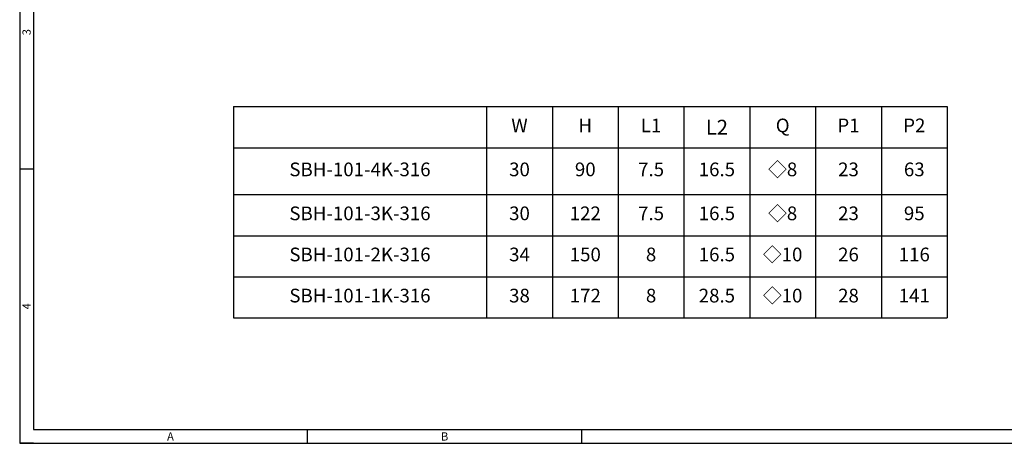
# Model space of a CAD drawing. Extents: x -216 to 389, y 18 to 423.
# Drawn here: x -216 to 143, y 18 to 173 of the extents above; entities that cross this region are included whole.
import ezdxf
from ezdxf.enums import TextEntityAlignment as Align

# ---------------------------------------------------------------- set-up
doc = ezdxf.new("R2010")
doc.units = 0
doc.header["$LTSCALE"] = 10
doc.header["$MEASUREMENT"] = 0
doc.layers.get('0').update_dxf_attribs({"linetype": 'CONTINUOUS'})
doc.styles.add('KB', font='Dotum.ttf')
doc.styles.get("Standard").update_dxf_attribs({"font": 'simplex.shx', "width": 0.8, "bigfont": 'whgtxt.shx'})
doc.styles.add('style1', font='gulim.ttc')

# ---------------------------------------------------------------- blocks, each defined once
blk = doc.blocks.new('*T128')
at = {"color": 0, "lineweight": -2}
for p, q in [((0, 0), (260.36, 0)), ((0, 0), (0, -77.08)), ((92.36, 0), (92.36, -77.08)), ((116.36, 0), (116.36, -77.08)), ((140.36, 0), (140.36, -77.08)), ((164.36, 0), (164.36, -77.08)), ((188.36, 0), (188.36, -77.08)), ((212.36, 0), (212.36, -77.08)), ((236.36, 0), (236.36, -77.08)), ((260.36, 0), (260.36, -77.08)), ((0, -15), (260.36, -15)), ((0, -32.08), (260.36, -32.08)), ((0, -47.08), (260.36, -47.08)), ((0, -62.08), (260.36, -62.08)), ((0, -77.08), (260.36, -77.08))]:
    blk.add_line(p, q, dxfattribs=at)
at = {"color": 0, "char_height": 5, "attachment_point": 5, "style": 'KB'}
for s, insert, width in [('W', (104.36, -7.5), 20.4), ('H', (128.36, -7.5), 20.4), ('L1', (152.36, -7.5), 20.4), ('Q', (200.36, -7.5), 20.4), ('P1', (224.36, -7.5), 20.4), ('P2', (248.36, -7.5), 20.4), ('SBH-101-4K-316', (46.18, -23.54), 88.7565), ('30', (104.36, -23.54), 20.4), ('90', (128.36, -23.54), 20.4), ('7.5', (152.36, -23.54), 20.4), ('16.5', (176.36, -23.54), 20.4), ('◇8', (200.36, -23.54), 20.4), ('23', (224.36, -23.54), 20.4), ('63', (248.36, -23.54), 20.4), ('◇8', (200.36, -39.58), 20.4), ('SBH-101-3K-316', (46.18, -39.58), 88.7565), ('30', (104.36, -39.58), 20.4), ('122', (128.36, -39.58), 20.4), ('7.5', (152.36, -39.58), 20.4), ('16.5', (176.36, -39.58), 20.4), ('23', (224.36, -39.58), 20.4), ('95', (248.36, -39.58), 20.4), ('SBH-101-2K-316', (46.18, -54.58), 88.7565), ('34', (104.36, -54.58), 20.4), ('150', (128.36, -54.58), 20.4), ('8', (152.36, -54.58), 20.4), ('16.5', (176.36, -54.58), 20.4), ('◇10', (200.36, -54.58), 20.4), ('26', (224.36, -54.58), 20.4), ('116', (248.36, -54.58), 20.4), ('SBH-101-1K-316', (46.18, -69.58), 88.7565), ('38', (104.36, -69.58), 20.4), ('172', (128.36, -69.58), 20.4), ('8', (152.36, -69.58), 20.4), ('28.5', (176.36, -69.58), 20.4), ('◇10', (200.36, -69.58), 20.4), ('28', (224.36, -69.58), 20.4), ('141', (248.36, -69.58), 20.4)]:
    blk.add_mtext(s, dxfattribs=dict(at, insert=insert, width=width))
at = {"color": 0, "insert": (176.36, -7.5), "char_height": 5.4, "width": 20.4, "attachment_point": 5}
blk.add_mtext('{\\fDotum|b0|i0|c129|p50;L2}', dxfattribs=at)

msp = doc.modelspace()

# ---------------------------------------------------------------- linework, layer by layer
at = {"color": 3}
for p, q in [((-216.093, 423.157), (-216.093, 18.157)), ((-211.093, 418.157), (-211.093, 23.157)), ((-211.093, 118.157), (-216.093, 118.157)), ((-211.093, 23.157), (383.907, 23.157)), ((-111.093, 18.157), (-111.093, 23.157)), ((-11.093, 18.157), (-11.093, 23.157)), ((-216.093, 18.157), (388.907, 18.157)), ((-211.093, 18.157), (-216.093, 18.157))]:
    msp.add_line(p, q, dxfattribs=at)

# ---------------------------------------------------------------- block references
msp.add_blockref('*T128', (-138.157, 140.986))

# ---------------------------------------------------------------- texts
at = {"color": 3, "style": 'style1'}
for s, p in [('3', (-213.593, 168.157)), ('4', (-213.593, 68.157))]:
    msp.add_text(s, height=3, rotation=90, dxfattribs=at).set_placement(p, align=Align.MIDDLE_CENTER)
for s, p in [('A', (-161.093, 20.657)), ('B', (-61.093, 20.657))]:
    msp.add_text(s, height=3, dxfattribs=at).set_placement(p, align=Align.MIDDLE_CENTER)

doc.saveas('drawing.dxf')
